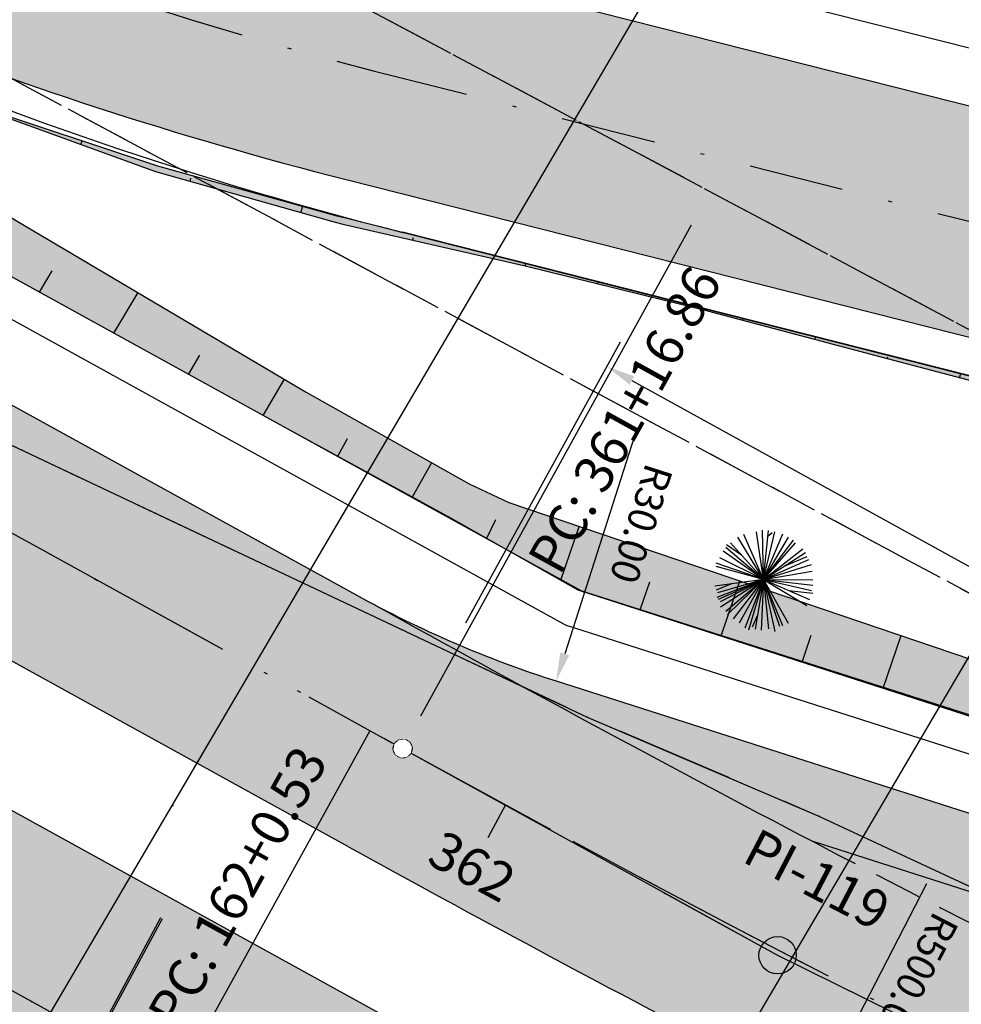
# Model space of a CAD drawing. Extents: x 675145 to 679346, y 7174598 to 7178367.
# Drawn here: x 678813 to 678838, y 7175474 to 7175500 of the extents above; entities that cross this region are included whole.
import ezdxf
from ezdxf.enums import TextEntityAlignment as Align

# ---------------------------------------------------------------- set-up
doc = ezdxf.new("R2010")
doc.units = 0
doc.header["$LTSCALE"] = 0.2
doc.header["$MEASUREMENT"] = 0
doc.set_wipeout_variables(frame=1)
for name, pattern in [('418-001-S00_$0$HIDDEN', [9.525, 6.35, -3.175]), ('418-024-G00_$0$DASHDOT', [25.4, 12.7, -6.35, 0, -6.35]), ('418-024-G00_$0$HIDDEN', [9.525, 6.35, -3.175]), ('418-025-HA00_$0$DASHDOT', [25.4, 12.7, -6.35, 0, -6.35]), ('418-032-K00_$0$BORDERX2', [88.9, 25.4, -12.7, 25.4, -12.7, 0, -12.7]), ('418-082-S00_$0$HIDDEN', [9.525, 6.35, -3.175])]:
    doc.linetypes.add(name, pattern=pattern)
for name, color, linetype in [('418-001-S00_$0$CADASTRO', 251, 'Continuous'), ('418-001-S00_$0$EIXO', 251, 'Continuous'), ('418-001-S00_$0$S-BORD', 251, '418-001-S00_$0$HIDDEN'), ('418-001-S00_$0$S-COQ35', 251, 'Continuous'), ('418-001-S00_$0$S-MFIO', 251, 'Continuous'), ('418-001-S00_$0$S-PLACA', 251, 'Continuous'), ('418-001-S00_$0$S-PONTOCOTA', 251, 'Continuous'), ('418-024-G00_$0$G-BORDO CALÇADA', 1, 'Continuous'), ('418-024-G00_$0$G-BORDO DE TERRAPLENAGEM', 9, 'Continuous'), ('418-024-G00_$0$G-CICLOVIA', 2, 'Continuous'), ('418-024-G00_$0$G-COTAS', 24, 'Continuous'), ('418-024-G00_$0$G-FAIXA', 255, '418-024-G00_$0$HIDDEN'), ('418-024-G00_$0$G-MEIOFIO-NOVO', 180, 'Continuous'), ('418-024-G00_$0$G_EIXO', 11, '418-024-G00_$0$DASHDOT'), ('418-025-HA00_$0$HA-PAVIMENTO', 253, '418-025-HA00_$0$DASHDOT'), ('418-032-K00_$0$G-ALIN_LOCACAO', 11, '418-032-K00_$0$BORDERX2'), ('418-032-K00_$0$G-ALIN_NEST', 137, 'Continuous'), ('418-032-K00_$0$G-ALIN_PCPT', 137, 'Continuous'), ('418-032-K00_$0$G-ALIN_PIH', 1, 'Continuous'), ('418-032-K00_$0$G-PIH', 1, 'Continuous'), ('418-032-K00_$0$TRAB', 7, 'Continuous'), ('418-059-S00_$0$PG-DIV-FOLHA', 1, 'Continuous'), ('418-059-S00_$0$S_', 105, 'Continuous'), ('418-076-O00_$0$G-ESTR_OFFSET_ATERRO', 82, 'Continuous'), ('418-076-O00_$0$G-ESTR_OFFSET_CORTE', 24, 'Continuous'), ('418-076-O00_$0$S-TALUDE', 106, 'Continuous'), ('418-082-S00_$0$CADASTRO', 7, 'Continuous'), ('418-082-S00_$0$G-MEIOFIO-RETIRAR', 95, '418-082-S00_$0$HIDDEN'), ('418-082-S00_$0$S-BORD', 230, '418-082-S00_$0$HIDDEN'), ('418-082-S00_$0$S-COQ35', 106, 'Continuous'), ('418-082-S00_$0$S-PLACA', 32, 'Continuous')]:
    doc.layers.add(name, color=color, linetype=linetype)
doc.layers.add('418-096-HA00_$0$GRAMA', color=7, linetype='Continuous', true_color=0xd8e58c)
doc.styles.add('418-024-G00_$0$Standard', font='arial.ttf')
doc.styles.add('418-032-K00_$0$CL80', font='arial.ttf', dxfattribs={"height": 1.02})
doc.styles.add('418-032-K00_$0$Standard', font='arial.ttf')
doc.dimstyles.new('418-024-G00_$0$1-500', dxfattribs={"dimtxt": 0.76, "dimasz": 0.76, "dimexe": 0.76, "dimexo": 0.76, "dimgap": 0.5, "dimtad": 1, "dimzin": 0, "dimdsep": 46, "dimtxsty": '418-024-G00_$0$Standard', "dimcen": 0.09, "dimclrd": 24, "dimclre": 24, "dimclrt": 2, "dimadec": 0, "dimazin": 0, "dimtfac": 1, "dimtofl": 0, "dimtmove": 0, "dimatfit": 3, "dimfxl": 0, "dimtolj": 1, "dimtzin": 0, "dimlwd": -1, "dimlwe": -1, "dimarcsym": 0})

# ---------------------------------------------------------------- blocks, each defined once
blk = doc.blocks.new('418-001-S00_$0$PORTICO')
at = {"layer": '418-001-S00_$0$S-PLACA'}
for p, q in [((0.02, -0.253), (-2.844, 2.563)), ((0.055, -0.218), (-2.809, 2.599))]:
    blk.add_line(p, q, dxfattribs=at)
blk.add_circle((0, 0), 0.135, dxfattribs=at)
blk = doc.blocks.new('418-001-S00_$0$COQ25')
at = {"layer": '418-001-S00_$0$S-COQ35'}
for p, q in [((0, 0), (-26, 1322)), ((0, 0), (-679, 1133)), ((0, 0), (-520, 1208)), ((0, 0), (-188, 1278)), ((-188, 1278), (-188, 1278)), ((0, 0), (135, 1311)), ((0, 0), (309, 1274)), ((0, 0), (517, 1221)), ((0, 0), (675, 1132)), ((120, 1164), (236, 1262)), ((0, 0), (-1006, 860)), ((-582, 648), (-985, 924)), ((0, 0), (-883, 983)), ((0, 0), (805, 1053)), ((0, 0), (863, 982)), ((0, 0), (1056, 824)), ((0, 0), (-1161, 580)), ((0, 0), (-1077, 761)), ((0, 0), (1128, 727)), ((0, 0), (1220, 532)), ((560, 361), (1167, 615)), ((0, 0), (-1261, 435)), ((0, 0), (-1260, 349)), ((0, 0), (1283, 398)), ((0, 0), (-1298, -179)), ((0, 0), (-1247, -482)), ((0, 0), (-1229, -353)), ((0, 0), (-1206, -538)), ((0, 0), (-1153, -599)), ((0, 0), (-1150, -740)), ((0, 0), (-1005, -856)), ((0, 0), (-957, -931)), ((0, 0), (-806, -1054)), ((0, 0), (-650, -1166)), ((0, 0), (-496, -1300)), ((0, 0), (-394, -1350)), ((0, 0), (-223, -1323)), ((0, 0), (-55, -1351)), ((0, 0), (1301, 222)), ((0, 0), (1230, -538)), ((0, 0), (1319, -149)), ((0, 0), (1285, -296)), ((0, 0), (1319, -8)), ((0, 0), (666, -1164)), ((0, 0), (511, -1225)), ((0, 0), (429, -1243)), ((0, 0), (137, -1316)), ((0, 0), (303, -1389)), ((0, 0), (1159, -692)), ((-851, -117), (-1263, -283)), ((677, -296), (1319, -367)), ((-164, -972), (-300, -1273))]:
    blk.add_line(p, q, dxfattribs=at)
blk = doc.blocks.new('418-001-S00_$0$PONTO')
blk.add_point((0, 0))
blk = doc.blocks.new('418-001-S00_')
at = {"layer": '418-001-S00_$0$S-BORD'}
for points in [[(678453.037, 7175698.834), (678491.147, 7175675.704), (678520.848, 7175659.593), (678552.637, 7175641.392), (678582.876, 7175624.2), (678633.85, 7175596.768), (678670.236, 7175576.642), (678681.639, 7175570.734), (678703.804, 7175558.151), (678733.659, 7175541.9), (678754.036, 7175531.038), (678764.853, 7175525.066), (678773.751, 7175513.319), (678809.811, 7175500.018), (678845.453, 7175480.865), (678870.742, 7175467.977), (678872.135, 7175466.207), (678882.178, 7175464.608), (678886.922, 7175463.606), (678900.635, 7175461.235), (678904.112, 7175457.036)], [(678935.417, 7175501.508), (678928.334, 7175486.711), (678919.371, 7175479.835), (678912.181, 7175481.909), (678900.054, 7175479.171), (678886.696, 7175474.634), (678874.369, 7175474.309), (678847.743, 7175486.719), (678812.289, 7175505.611), (678777.369, 7175524.896), (678742.313, 7175544.4), (678707.022, 7175563.439), (678672.707, 7175583.118), (678637.044, 7175602.43), (678628.116, 7175609.766), (678622.359, 7175616.304), (678617.076, 7175624.662), (678611.863, 7175643.83), (678612.928, 7175658.261), (678616.134, 7175667.305)]]:
    blk.add_lwpolyline(points, dxfattribs=at)
at = {"layer": '418-001-S00_$0$S-MFIO'}
for points in [[(678760.802, 7175516.534), (678772.425, 7175510.086), (678783.787, 7175503.856), (678792.614, 7175499.089), (678807.789, 7175490.952), (678828.353, 7175481.247), (678834.546, 7175478.599), (678853.842, 7175469.605), (678859.011, 7175467.208), (678878.74, 7175458.042), (678892.414, 7175450.522), (678899.724, 7175450.023), (678903.879, 7175453.412), (678904.112, 7175457.036)], [(678916.97, 7175416.445), (678813.485, 7175473.641), (678778.061, 7175493.216), (678764.498, 7175500.625), (678750.292, 7175508.231), (678730.039, 7175519.548), (678714.501, 7175527.977), (678703.621, 7175534.081), (678694.158, 7175539.241), (678679.341, 7175547.453), (678665.744, 7175554.877), (678658.367, 7175558.96), (678652.909, 7175561.984), (678640.262, 7175568.867), (678627.49, 7175575.836), (678590.93, 7175595.974), (678571.138, 7175606.872), (678551.969, 7175617.311)]]:
    blk.add_lwpolyline(points, dxfattribs=at)
at = {"layer": '418-001-S00_$0$CADASTRO', "xscale": 0.001, "yscale": 0.001, "zscale": 0.001}
blk.add_blockref('418-001-S00_$0$COQ25', (678833.062, 7175484.925), dxfattribs=at)
at = {"layer": '418-001-S00_$0$CADASTRO', "rotation": 286.2749471573991}
blk.add_blockref('418-001-S00_$0$PORTICO', (678815.283, 7175472.436), dxfattribs=at)
at = {"layer": '418-001-S00_$0$EIXO'}
blk.add_blockref('418-001-S00_$0$PONTO', (678817.273, 7175478.877), dxfattribs=at)
at = {"layer": '418-001-S00_$0$S-PONTOCOTA'}
for p in [(678833.062, 7175484.925), (678828.353, 7175481.247), (678834.546, 7175478.599), (678813.485, 7175473.641)]:
    blk.add_blockref('418-001-S00_$0$PONTO', p, dxfattribs=at)
blk = doc.blocks.new('418-059-S00_')
at = {"layer": '418-059-S00_$0$PG-DIV-FOLHA'}
blk.add_line((678834.407, 7175508.123), (678793.911, 7175439.13), dxfattribs=at)
at = {"layer": '418-059-S00_$0$S_'}
blk.add_lwpolyline([(678525.504, 7175572.772), (678797.591, 7175413.069), (678862.005, 7175522.811), (678589.918, 7175682.515)], close=True, dxfattribs=at)
blk = doc.blocks.new('418-096-HA00_')
at = {"layer": '418-096-HA00_$0$GRAMA'}
h = blk.add_hatch(color=256, dxfattribs=at)
h.dxf.hatch_style = 2
h.paths.add_polyline_path([(678693.629, 7175559.532), (678698.044, 7175557.183), (678702.367, 7175554.669), (678706.776, 7175552.31), (678711.324, 7175550.202), (678715.648, 7175547.69), (678720.066, 7175545.346), (678724.495, 7175543.023), (678728.91, 7175540.675), (678733.525, 7175538.69), (678737.769, 7175536.033), (678742.174, 7175533.666), (678751.051, 7175529.055), (678755.251, 7175526.318), (678759.543, 7175523.746), (678764.317, 7175522.048), (678768.59, 7175519.443), (678772.946, 7175516.988), (678777.449, 7175514.799), (678781.701, 7175512.157), (678786.077, 7175509.738), (678794.838, 7175504.916), (678799.229, 7175502.525), (678803.532, 7175499.973), (678807.901, 7175497.542), (678812.227, 7175495.032), (678820.837, 7175489.937), (678825.196, 7175487.487), (678826.255, 7175486.985), (678843.563, 7175481.108), (678844.023, 7175480.986), (678848.67, 7175479.649), (678853.544, 7175477.903), (678858.17, 7175475.979), (678862.687, 7175473.835), (678867.167, 7175471.613), (678871.645, 7175469.389), (678876.082, 7175467.083), (678880.521, 7175464.778), (678881.759, 7175464.167), (678882.089, 7175464.015), (678884.029, 7175463.247), (678884.279, 7175463.204), (678884.395, 7175463.187), (678884.424, 7175463.189), (678885.834, 7175465.881), (678889.502, 7175464.741), (678890.998, 7175466.22), (678892.047, 7175468.363), (678892.115, 7175468.601), (678892.198, 7175468.942), (678892.338, 7175469.984), (678892.345, 7175470.708), (678892.339, 7175471.433), (678891.627, 7175473.504), (678891.531, 7175473.648), (678891.261, 7175474.016), (678890.821, 7175474.426), (678890.219, 7175473.429), (678884.569, 7175474.684), (678884.408, 7175478.453), (678880.01, 7175479.826), (678875.713, 7175480.97), (678870.329, 7175482.333), (678865.474, 7175483.53), (678850.909, 7175487.117), (678846.066, 7175488.36), (678841.212, 7175489.559), (678836.377, 7175490.834), (678831.543, 7175492.121), (678826.691, 7175493.32), (678821.815, 7175494.434), (678821.611, 7175494.481), (678816.808, 7175495.835), (678811.913, 7175497.609), (678807.035, 7175499.42), (678802.251, 7175501.476), (678797.604, 7175503.828), (678795.663, 7175504.899), (678795.108, 7175505.214), (678793.166, 7175506.319), (678788.821, 7175508.793), (678784.477, 7175511.269), (678780.135, 7175513.748), (678775.853, 7175516.334), (678771.429, 7175518.669), (678767.157, 7175521.272), (678766.087, 7175521.924), (678762.792, 7175523.711), (678758.264, 7175525.862), (678754.063, 7175528.589), (678749.757, 7175531.132), (678745.393, 7175533.572), (678741.066, 7175536.079), (678736.72, 7175538.551), (678732.411, 7175541.089), (678732.009, 7175541.299), (678728.038, 7175543.513), (678723.675, 7175545.955), (678715.787, 7175550.411), (678714.971, 7175550.872), (678710.625, 7175553.302), (678706.293, 7175555.757), (678705.121, 7175556.384), (678701.902, 7175558.138), (678697.512, 7175560.532), (678688.757, 7175565.362), (678684.381, 7175567.782), (678680.056, 7175570.293), (678675.705, 7175572.756), (678671.593, 7175574.974), (678666.913, 7175577.522), (678662.535, 7175579.938), (678662.535, 7175579.938), (678666.913, 7175577.522), (678671.593, 7175574.974), (678675.705, 7175572.756), (678680.056, 7175570.293), (678684.381, 7175567.782), (678688.757, 7175565.362), (678697.512, 7175560.532), (678701.902, 7175558.138), (678705.121, 7175556.384), (678706.293, 7175555.757), (678710.625, 7175553.302), (678714.971, 7175550.872), (678715.787, 7175550.411), (678723.675, 7175545.955), (678728.038, 7175543.513), (678732.009, 7175541.299), (678732.518, 7175541.033), (678736.76, 7175538.621), (678741.106, 7175536.15), (678745.453, 7175533.678), (678749.799, 7175531.207), (678754.146, 7175528.735), (678758.492, 7175526.264), (678762.839, 7175523.792), (678766.096, 7175521.94), (678767.185, 7175521.321), (678771.532, 7175518.849), (678775.878, 7175516.378), (678780.225, 7175513.907), (678784.571, 7175511.435), (678788.918, 7175508.964), (678793.264, 7175506.492), (678795.207, 7175505.388), (678795.762, 7175505.072), (678797.696, 7175503.999), (678802.33, 7175501.641), (678807.076, 7175499.517), (678811.922, 7175497.633), (678816.856, 7175495.994), (678821.655, 7175494.657), (678821.858, 7175494.605), (678826.705, 7175493.379), (678831.553, 7175492.152), (678831.572, 7175492.147), (678841.247, 7175489.699), (678846.094, 7175488.472), (678875.733, 7175480.972), (678880.025, 7175479.886), (678884.875, 7175478.659), (678885.035, 7175475.215), (678889.794, 7175474.01), (678890.6, 7175475.348), (678891.694, 7175474.398), (678892.111, 7175473.88), (678893.018, 7175471.529), (678893.072, 7175470.701), (678893.065, 7175469.977), (678892.97, 7175468.822), (678892.9, 7175468.439), (678892.84, 7175468.171), (678891.784, 7175465.713), (678889.784, 7175463.606), (678886.333, 7175464.679), (678884.96, 7175462.057), (678883.992, 7175462.119), (678882.811, 7175462.378), (678882.382, 7175462.52), (678881.957, 7175462.686), (678881.53, 7175462.88), (678879.965, 7175463.651), (678862.025, 7175472.491), (678857.501, 7175474.623), (678852.868, 7175476.532), (678848.123, 7175478.214), (678847.889, 7175478.29), (678843.387, 7175479.727), (678842.937, 7175479.87), (678828.101, 7175484.65), (678824.695, 7175486.578), (678820.304, 7175488.971), (678683.179, 7175564.575), (678680.088, 7175566.245), (678675.51, 7175568.599), (678673.802, 7175569.441), (678670.3, 7175571.148), (678643.811, 7175584.184), (678639.7, 7175586.277), (678635.282, 7175588.553), (678633.404, 7175589.529), (678630.875, 7175590.851), (678626.48, 7175593.171), (678622.097, 7175595.513), (678618.009, 7175597.723), (678617.725, 7175597.877), (678613.365, 7175600.263), (678610.424, 7175601.888), (678581.444, 7175617.969), (678578.427, 7175619.649), (678574.101, 7175622.086), (678569.789, 7175624.548), (678565.491, 7175627.035), (678561.208, 7175629.547), (678556.939, 7175632.083), (678552.685, 7175634.644), (678550.811, 7175635.782), (678527.869, 7175649.806), (678527.1, 7175650.275), (678524.735, 7175651.719), (678526.001, 7175653.794), (678528.355, 7175652.332), (678529.122, 7175651.859), (678551.54, 7175636.978), (678553.389, 7175635.805), (678557.508, 7175633.034), (678561.801, 7175630.551), (678566.006, 7175627.919), (678570.198, 7175625.26), (678574.427, 7175622.66), (678578.699, 7175620.134), (678581.68, 7175618.394), (678582.997, 7175617.629), (678587.34, 7175615.151), (678591.68, 7175612.667), (678604.663, 7175605.149), (678609.023, 7175602.702), (678610.457, 7175601.946), (678613.451, 7175600.42), (678617.873, 7175598.15), (678618.154, 7175597.99), (678622.197, 7175595.701), (678626.548, 7175593.299), (678631.038, 7175591.162), (678633.614, 7175589.933), (678635.478, 7175588.932), (678639.81, 7175586.492), (678643.819, 7175584.206), (678670.382, 7175571.317), (678674.008, 7175569.864), (678675.781, 7175569.142), (678680.493, 7175567.011), (678683.468, 7175565.1), (678684.856, 7175564.331), (678689.245, 7175561.935)])
blk = doc.blocks.new('418-076-O00_')
at = {"layer": '418-076-O00_$0$G-ESTR_OFFSET_ATERRO'}
for points in [[(678803.532, 7175499.973), (678807.901, 7175497.542), (678812.227, 7175495.032), (678820.837, 7175489.937), (678825.196, 7175487.487), (678826.255, 7175486.985), (678843.563, 7175481.108)], [(678683.179, 7175564.575), (678820.304, 7175488.971), (678824.695, 7175486.578), (678828.101, 7175484.65), (678842.937, 7175479.87)], [(678811.913, 7175497.609), (678816.808, 7175495.835), (678821.611, 7175494.481), (678821.815, 7175494.434), (678826.691, 7175493.32)], [(678811.922, 7175497.633), (678816.856, 7175495.994), (678821.655, 7175494.657), (678821.858, 7175494.605), (678826.705, 7175493.379)]]:
    blk.add_lwpolyline(points, dxfattribs=at)
at = {"layer": '418-076-O00_$0$G-ESTR_OFFSET_CORTE', "color": 24, "linetype": 'Continuous', "lineweight": -3}
blk.add_line((678831.572, 7175492.147), (678846.094, 7175488.472), dxfattribs=at)
at = {"layer": '418-076-O00_$0$G-ESTR_OFFSET_CORTE'}
for points in [[(678826.691, 7175493.32), (678831.545, 7175492.121), (678831.564, 7175492.115), (678836.377, 7175490.834), (678841.212, 7175489.559), (678846.066, 7175488.36)], [(678826.705, 7175493.379), (678831.553, 7175492.152), (678831.572, 7175492.147), (678841.247, 7175489.699)]]:
    blk.add_lwpolyline(points, dxfattribs=at)
at = {"layer": '418-076-O00_$0$S-TALUDE'}
for p, q in [((678814.81, 7175496.559), (678814.845, 7175496.662)), ((678817.729, 7175495.575), (678817.751, 7175495.657)), ((678820.694, 7175494.739), (678820.742, 7175494.911)), ((678823.687, 7175494.007), (678823.703, 7175494.071)), ((678826.691, 7175493.32), (678826.705, 7175493.379)), ((678813.702, 7175492.611), (678814.041, 7175493.184)), ((678815.695, 7175491.512), (678816.338, 7175492.599)), ((678817.687, 7175490.413), (678817.991, 7175490.927)), ((678819.68, 7175489.315), (678820.253, 7175490.283)), ((678821.677, 7175488.223), (678821.942, 7175488.695)), ((678823.675, 7175487.134), (678824.191, 7175488.052)), ((678825.664, 7175486.029), (678825.903, 7175486.534)), ((678827.645, 7175484.909), (678828.133, 7175486.347)), ((678829.768, 7175484.113), (678830.024, 7175484.866)), ((678831.934, 7175483.415), (678832.434, 7175484.887)), ((678834.1, 7175482.717), (678834.344, 7175483.436)), ((678836.266, 7175482.02), (678836.743, 7175483.424))]:
    blk.add_line(p, q, dxfattribs=at)
at = {"layer": '418-076-O00_$0$S-TALUDE', "color": 24}
for p, q in [((678826.691, 7175493.32), (678826.705, 7175493.379)), ((678828.632, 7175492.841), (678828.638, 7175492.864)), ((678830.574, 7175492.361), (678830.583, 7175492.397)), ((678832.511, 7175491.863), (678832.517, 7175491.885)), ((678834.444, 7175491.348), (678834.461, 7175491.416)), ((678836.377, 7175490.834), (678836.388, 7175490.88)), ((678838.311, 7175490.324), (678838.339, 7175490.435))]:
    blk.add_line(p, q, dxfattribs=at)
blk = doc.blocks.new('418-082-S00_$0$PORTICO')
at = {"layer": '418-082-S00_$0$S-PLACA'}
for p, q in [((0.02, -0.253), (-2.844, 2.563)), ((0.055, -0.218), (-2.809, 2.599))]:
    blk.add_line(p, q, dxfattribs=at)
blk.add_circle((0, 0), 0.135, dxfattribs=at)
blk = doc.blocks.new('418-082-S00_$0$COQ25')
at = {"layer": '418-082-S00_$0$S-COQ35'}
for p, q in [((0, 0), (-26, 1322)), ((0, 0), (-679, 1133)), ((0, 0), (-520, 1208)), ((0, 0), (-188, 1278)), ((-188, 1278), (-188, 1278)), ((0, 0), (135, 1311)), ((0, 0), (309, 1274)), ((0, 0), (517, 1221)), ((0, 0), (675, 1132)), ((120, 1164), (236, 1262)), ((0, 0), (-1006, 860)), ((-582, 648), (-985, 924)), ((0, 0), (-883, 983)), ((0, 0), (805, 1053)), ((0, 0), (863, 982)), ((0, 0), (1056, 824)), ((0, 0), (-1161, 580)), ((0, 0), (-1077, 761)), ((0, 0), (1128, 727)), ((0, 0), (1220, 532)), ((560, 361), (1167, 615)), ((0, 0), (-1261, 435)), ((0, 0), (-1260, 349)), ((0, 0), (1283, 398)), ((0, 0), (-1298, -179)), ((0, 0), (-1247, -482)), ((0, 0), (-1229, -353)), ((0, 0), (-1206, -538)), ((0, 0), (-1153, -599)), ((0, 0), (-1150, -740)), ((0, 0), (-1005, -856)), ((0, 0), (-957, -931)), ((0, 0), (-806, -1054)), ((0, 0), (-650, -1166)), ((0, 0), (-496, -1300)), ((0, 0), (-394, -1350)), ((0, 0), (-223, -1323)), ((0, 0), (-55, -1351)), ((0, 0), (1301, 222)), ((0, 0), (1230, -538)), ((0, 0), (1319, -149)), ((0, 0), (1285, -296)), ((0, 0), (1319, -8)), ((0, 0), (666, -1164)), ((0, 0), (511, -1225)), ((0, 0), (429, -1243)), ((0, 0), (137, -1316)), ((0, 0), (303, -1389)), ((0, 0), (1159, -692)), ((-851, -117), (-1263, -283)), ((677, -296), (1319, -367)), ((-164, -972), (-300, -1273))]:
    blk.add_line(p, q, dxfattribs=at)
blk = doc.blocks.new('418-082-S00_')
at = {"layer": '418-082-S00_$0$G-MEIOFIO-RETIRAR', "ltscale": 2.5, "flags": 128}
for points in [[(678523.671, 7175646.626), (678533.868, 7175641.076), (678566.213, 7175623.346), (678597.419, 7175606.323), (678616.421, 7175595.921), (678627.094, 7175589.871), (678632.444, 7175587.031), (678660.882, 7175571.343), (678676.99, 7175562.526), (678682.747, 7175559.33), (678691.393, 7175554.607), (678711.315, 7175543.722), (678723.895, 7175536.725), (678729.368, 7175533.688), (678747.388, 7175523.774), (678760.802, 7175516.534), (678772.425, 7175510.086), (678783.787, 7175503.856), (678792.614, 7175499.089), (678807.789, 7175490.952), (678828.353, 7175481.247), (678834.546, 7175478.599), (678853.842, 7175469.605), (678859.011, 7175467.208), (678878.74, 7175458.042), (678892.414, 7175450.522), (678899.724, 7175450.023), (678903.879, 7175453.412), (678904.112, 7175457.036)], [(678916.97, 7175416.445), (678813.485, 7175473.641), (678778.061, 7175493.216), (678764.498, 7175500.625), (678750.292, 7175508.231), (678730.039, 7175519.548), (678714.501, 7175527.977), (678703.621, 7175534.081), (678694.158, 7175539.241), (678679.341, 7175547.453), (678665.744, 7175554.877), (678658.367, 7175558.96), (678652.909, 7175561.984), (678640.262, 7175568.867), (678627.49, 7175575.836), (678590.93, 7175595.974), (678571.138, 7175606.872), (678551.969, 7175617.311)]]:
    blk.add_lwpolyline(points, dxfattribs=at)
at = {"layer": '418-082-S00_$0$S-BORD', "ltscale": 2, "flags": 128}
for points in [[(678916.97, 7175416.445), (678911.624, 7175405.633), (678907.568, 7175413.731), (678894.566, 7175419.801), (678888.586, 7175424.194), (678876.052, 7175431.367), (678868.159, 7175436.815), (678856.995, 7175443.165), (678839.186, 7175453.368), (678815.273, 7175466.841), (678794.978, 7175476.58), (678771.926, 7175482.345), (678748.368, 7175487.1), (678724.684, 7175489.998), (678701.054, 7175491.231), (678678.268, 7175491.691), (678654.769, 7175491.861), (678630.69, 7175492.94), (678606.901, 7175493.796), (678583.356, 7175489.266), (678558.606, 7175486.429), (678536.998, 7175493.604), (678518.695, 7175509.385), (678507.809, 7175531.332), (678496.774, 7175552.963), (678486.451, 7175574.482), (678475.021, 7175594.744), (678462.979, 7175614.891), (678451.747, 7175632.456), (678431.737, 7175664.585), (678422.055, 7175680.248), (678415.438, 7175693.373), (678415.198, 7175706.495), (678421.61, 7175713.152), (678431.111, 7175712.804), (678453.037, 7175698.834), (678491.147, 7175675.704), (678520.848, 7175659.593), (678552.637, 7175641.392), (678582.876, 7175624.2), (678633.85, 7175596.768), (678670.236, 7175576.642), (678681.639, 7175570.734), (678703.804, 7175558.151), (678733.659, 7175541.9), (678754.036, 7175531.038), (678764.853, 7175525.066), (678773.751, 7175513.319), (678809.811, 7175500.018), (678845.453, 7175480.865), (678870.742, 7175467.977), (678872.135, 7175466.207), (678882.178, 7175464.608), (678886.922, 7175463.606), (678900.635, 7175461.235), (678904.112, 7175457.036)], [(678935.417, 7175501.508), (678928.334, 7175486.711), (678919.371, 7175479.835), (678912.181, 7175481.909), (678900.054, 7175479.171), (678886.696, 7175474.634), (678874.369, 7175474.309), (678847.743, 7175486.719), (678812.289, 7175505.611), (678777.369, 7175524.896), (678742.313, 7175544.4), (678707.022, 7175563.439), (678672.707, 7175583.118), (678637.044, 7175602.43), (678628.116, 7175609.766), (678622.359, 7175616.304), (678617.076, 7175624.662), (678611.863, 7175643.83), (678612.928, 7175658.261), (678616.134, 7175667.305)]]:
    blk.add_lwpolyline(points, dxfattribs=at)
at = {"layer": '418-082-S00_$0$CADASTRO', "xscale": 0.001, "yscale": 0.001, "zscale": 0.001}
blk.add_blockref('418-082-S00_$0$COQ25', (678833.062, 7175484.925), dxfattribs=at)
at = {"layer": '418-082-S00_$0$CADASTRO', "rotation": 286.2749471573991}
blk.add_blockref('418-082-S00_$0$PORTICO', (678815.283, 7175472.436), dxfattribs=at)
blk = doc.blocks.new('*D515')
at = {"layer": '418-024-G00_$0$G-COTAS', "color": 24}
for p, q in [((678825.101, 7175483.768), (678829.245, 7175491.284)), ((678829.544, 7175490.252), (678860.672, 7175473.089)), ((678860.542, 7175471.281), (678861.704, 7175473.388))]:
    blk.add_line(p, q, dxfattribs=at)
for points in [[(678829.605, 7175490.363), (678829.482, 7175490.141), (678828.878, 7175490.619)], [(678860.733, 7175473.2), (678860.611, 7175472.979), (678861.337, 7175472.723)]]:
    blk.add_solid(points, dxfattribs=at)
at = {"layer": 'Defpoints', "color": 0}
for p in [(678824.734, 7175483.103), (678861.337, 7175472.723), (678860.175, 7175470.615)]:
    blk.add_point(p, dxfattribs=at)
at = {"layer": '418-024-G00_$0$G-COTAS', "color": 2, "insert": (678845.537, 7175482.449), "char_height": 0.76, "attachment_point": 5, "rotation": 331.1299, "style": '418-024-G00_$0$Standard'}
blk.add_mtext('\\A1;37.07', dxfattribs=at)
blk = doc.blocks.new('*D481')
at = {"layer": '418-024-G00_$0$G-COTAS', "color": 24}
blk.add_line((678837.424, 7175476.79), (678834.842, 7175471.775), dxfattribs=at)
blk.add_solid([(678834.955, 7175471.717), (678834.73, 7175471.833), (678834.494, 7175471.1)], dxfattribs=at)
at = {"layer": 'Defpoints', "color": 0}
for p in [(679063.379, 7175915.635), (678834.494, 7175471.1)]:
    blk.add_point(p, dxfattribs=at)
at = {"layer": '418-024-G00_$0$G-COTAS', "color": 2, "insert": (678837.097, 7175474.214), "char_height": 0.76, "attachment_point": 5, "rotation": 242.7567, "style": '418-024-G00_$0$Standard'}
blk.add_mtext('\\A1;R500.00', dxfattribs=at)
blk = doc.blocks.new('*D483')
at = {"layer": '418-024-G00_$0$G-COTAS', "color": 24}
blk.add_line((678829.603, 7175488.729), (678827.751, 7175482.936), dxfattribs=at)
blk.add_solid([(678827.871, 7175482.897), (678827.63, 7175482.974), (678827.519, 7175482.212)], dxfattribs=at)
at = {"layer": 'Defpoints', "color": 0}
for p in [(678836.658, 7175510.786), (678827.519, 7175482.212)]:
    blk.add_point(p, dxfattribs=at)
at = {"layer": '418-024-G00_$0$G-COTAS', "color": 2, "insert": (678829.796, 7175486.415), "char_height": 0.76, "attachment_point": 5, "rotation": 252.2635, "style": '418-024-G00_$0$Standard'}
blk.add_mtext('\\A1;R30.00', dxfattribs=at)
blk = doc.blocks.new('418-025-HA00_')
at = {"layer": '418-025-HA00_$0$HA-PAVIMENTO'}
h = blk.add_hatch(color=256, dxfattribs=at)
edge = h.paths.add_edge_path()
edge.add_line((678975.915, 7175386.258), (678913.681, 7175420.428))
edge.add_line((678913.681, 7175420.428), (678897.831, 7175429.13))
edge.add_arc((678798.688, 7175248.557), 206, 61.2312, 68.56404)
edge.add_line((678873.973, 7175440.307), (678837.531, 7175454.615))
edge.add_arc((678912.816, 7175646.365), 206, 241.12995, 248.56404, ccw=False)
edge.add_line((678813.354, 7175465.967), (678671.279, 7175544.3))
edge.add_arc((678716.664, 7175626.618), 94, 236.12756, 241.12995, ccw=False)
edge.add_line((678664.274, 7175548.571), (678649.913, 7175558.187))
edge.add_arc((678481.335, 7175306.412), 303, 56.19546, 60.97552)
edge.add_line((678628.346, 7175571.359), (678572.391, 7175602.406))
edge.add_arc((678999.132, 7176371.493), 879.547, 238.258234, 240.975521, ccw=False)
edge.add_line((678536.41, 7175623.502), (678515.609, 7175636.541))
edge.add_arc((678515.875, 7175636.965), 0.5, 57.9181, 237.9181, ccw=False)
edge.add_line((678516.14, 7175637.389), (678536.921, 7175624.362))
edge.add_arc((678910.394, 7176220.142), 703.161, 237.917894, 241.314561)
edge.add_line((678572.876, 7175603.281), (678645.189, 7175563.157))
edge.add_line((678645.189, 7175563.157), (678674.526, 7175546.507))
edge.add_line((678674.526, 7175546.507), (678716.762, 7175523.22))
edge.add_arc((678475.349, 7175085.362), 500, 57.55398, 61.12995, ccw=False)
edge.add_line((678743.602, 7175507.31), (678751.084, 7175502.554))
edge.add_arc((679019.336, 7175924.502), 500, 237.55398, 241.12995)
edge.add_line((678777.924, 7175486.644), (678813.779, 7175466.875))
edge.add_arc((678913.724, 7175648.149), 207, 241.12995, 248.56412)
edge.add_line((678838.073, 7175455.467), (678874.394, 7175441.207))
edge.add_arc((678798.744, 7175248.526), 207, 61.2312, 68.56412, ccw=False)
edge.add_line((678898.368, 7175429.976), (678914.162, 7175421.304))
edge.add_line((678914.162, 7175421.304), (678976.399, 7175387.133))
edge.add_line((678976.399, 7175387.133), (678979.768, 7175393.268))
edge.add_line((678979.768, 7175393.268), (678917.531, 7175427.44))
edge.add_line((678917.531, 7175427.44), (678897.957, 7175438.187))
edge.add_arc((678793.52, 7175247.972), 217, 61.2312, 65.9574)
edge.add_line((678881.929, 7175446.145), (678838.723, 7175465.421))
edge.add_arc((678927.132, 7175663.594), 217, 241.12995, 245.9574, ccw=False)
edge.add_line((678822.359, 7175473.564), (678783.011, 7175495.258))
edge.add_arc((679029.251, 7175941.874), 510, 237.55398, 241.12995, ccw=False)
edge.add_line((678755.634, 7175511.486), (678748.679, 7175515.908))
edge.add_arc((678475.062, 7175085.52), 510, 57.55398, 61.12995)
edge.add_line((678721.302, 7175532.136), (678678.35, 7175555.817))
edge.add_arc((678581.785, 7175380.674), 200, 61.12995, 64.01248)
edge.add_line((678669.42, 7175560.452), (678654.973, 7175567.495))
edge.add_arc((679135.432, 7176553.127), 1096.5, 240.975521, 244.012483, ccw=False)
edge.add_line((678603.429, 7175594.334), (678576.272, 7175609.402))
edge.add_arc((678999.11, 7176371.452), 871.5, 238.256934, 240.975521, ccw=False)
edge.add_line((678540.604, 7175630.315), (678519.601, 7175643.137))
edge.add_arc((678519.861, 7175643.564), 0.5, 58.5956, 238.596, ccw=False)
edge.add_line((678520.122, 7175643.991), (678541.13, 7175631.165))
edge.add_arc((679145.405, 7176620.969), 1159.681, 238.595933, 240.636522)
edge.add_line((678576.758, 7175610.276), (678606.058, 7175594.018))
edge.add_arc((679092.697, 7176471.054), 1003, 240.975521, 244.012483)
edge.add_line((678653.207, 7175569.468), (678678.833, 7175556.693))
edge.add_line((678678.833, 7175556.693), (678821.967, 7175477.777))
edge.add_arc((679063.379, 7175915.635), 500, 241.12995, 243.76949)
edge.add_line((678842.387, 7175467.124), (678886.251, 7175445.511))
edge.add_arc((678789.899, 7175249.96), 218, 61.2312, 63.76949, ccw=False)
edge.add_line((678894.817, 7175441.052), (678980.272, 7175394.133))
edge.add_line((678980.272, 7175394.133), (678983.183, 7175399.386))
edge.add_line((678983.183, 7175399.386), (678912.682, 7175438.088))
edge.add_line((678912.682, 7175438.088), (678897.822, 7175446.247))
edge.add_line((678897.822, 7175446.247), (678889.02, 7175450.829))
edge.add_line((678889.02, 7175450.829), (678885.25, 7175452.686))
edge.add_line((678885.25, 7175452.686), (678853.194, 7175468.466))
edge.add_line((678853.194, 7175468.466), (678845.4, 7175472.322))
edge.add_line((678845.4, 7175472.322), (678834.39, 7175477.914))
edge.add_line((678834.39, 7175477.914), (678822.173, 7175484.514))
edge.add_line((678822.173, 7175484.514), (678681.73, 7175561.947))
edge.add_arc((678581.785, 7175380.674), 207, 61.12995, 64.01248)
edge.add_line((678672.488, 7175566.744), (678655.836, 7175574.861))
edge.add_arc((679092.697, 7176471.054), 997, 240.975521, 244.012483, ccw=False)
edge.add_line((678608.969, 7175599.265), (678579.669, 7175615.523))
edge.add_arc((678999.11, 7176371.452), 864.5, 238.256934, 240.975521, ccw=False)
edge.add_line((678544.287, 7175636.268), (678523.225, 7175649.126))
edge.add_line((678523.225, 7175649.126), (678503.852, 7175660.953))
edge.add_line((678503.852, 7175660.953), (678489.008, 7175670.842))
edge.add_line((678489.008, 7175670.842), (678487.444, 7175671.749))
edge.add_line((678487.444, 7175671.749), (678476.822, 7175653.633))
edge.add_line((678476.822, 7175653.633), (678478.366, 7175652.714))
edge.add_line((678478.366, 7175652.714), (678497.946, 7175640.116))
edge.add_line((678497.946, 7175640.116), (678510.71, 7175632.139))
edge.add_line((678510.71, 7175632.139), (678529.806, 7175620.543))
edge.add_arc((678999.11, 7176371.452), 885.5, 237.995445, 240.975521)
edge.add_line((678569.48, 7175597.16), (678625.645, 7175565.996))
edge.add_arc((678481.545, 7175306.295), 297, 56.12756, 60.97552, ccw=False)
edge.add_line((678647.077, 7175552.889), (678660.93, 7175543.59))
edge.add_arc((678716.664, 7175626.618), 100, 236.12756, 241.12995)
edge.add_line((678668.382, 7175539.046), (678722.058, 7175509.437))
edge.add_line((678722.058, 7175509.437), (678811.14, 7175460.336))
edge.add_arc((678907.877, 7175635.846), 200.404, 241.13744, 248.55655)
edge.add_line((678834.613, 7175449.315), (678871.78, 7175434.722))
edge.add_arc((678798.688, 7175248.557), 200, 61.2312, 68.56404, ccw=False)
edge.add_line((678894.943, 7175423.87), (678910.793, 7175415.168))
edge.add_line((678910.793, 7175415.168), (678936.869, 7175400.851))
edge.add_line((678936.869, 7175400.851), (678973.01, 7175381.008))
edge.add_line((678973.01, 7175381.008), (678975.915, 7175386.258))
h = blk.add_hatch(color=256, dxfattribs=at)
edge = h.paths.add_edge_path()
edge.add_line((678796.256, 7175505.941), (678799.225, 7175511.155))
edge.add_arc((678847.171, 7175595.477), 97, 240.377, 255.81235)
edge.add_line((678823.397, 7175501.436), (678913.688, 7175478.609))
edge.add_arc((678916.629, 7175490.243), 12, 255.8123, 334.0636)
edge.add_line((678927.421, 7175484.995), (678930.518, 7175491.364))
edge.add_line((678930.518, 7175491.364), (678935.944, 7175488.191))
edge.add_line((678935.944, 7175488.191), (678917.114, 7175455.989))
edge.add_arc((678927.473, 7175449.931), 12, 149.6829, 241.231)
edge.add_line((678921.697, 7175439.412), (678934.274, 7175432.507))
edge.add_line((678934.274, 7175432.507), (678963.251, 7175412.605))
edge.add_line((678963.251, 7175412.605), (678984.149, 7175401.13))
edge.add_line((678984.149, 7175401.13), (678983.183, 7175399.386))
edge.add_line((678983.183, 7175399.386), (678962.228, 7175410.88))
edge.add_line((678962.228, 7175410.88), (678912.68, 7175438.089))
edge.add_arc((678912.895, 7175438.541), 0.5, 244.4642, 397.9652)
edge.add_arc((678927.473, 7175449.931), 18, 169.6552, 218.0048, ccw=False)
edge.add_arc((678909.273, 7175453.253), 0.5, 349.6552, 453.4329)
edge.add_arc((678908.471, 7175466.635), 12.906, 217.8889, 273.4329, ccw=False)
edge.add_arc((678897.891, 7175458.402), 0.5, 37.8889, 136.9397)
edge.add_arc((678886.091, 7175469.429), 15.65, 266.5522, 316.9397, ccw=False)
edge.add_arc((678885.12, 7175453.308), 0.5, 86.5522, 248.7411)
edge.add_line((678884.939, 7175452.842), (678845.4, 7175472.322))
edge.add_line((678845.4, 7175472.322), (678834.39, 7175477.914))
edge.add_line((678834.39, 7175477.914), (678822.677, 7175484.243))
edge.add_arc((678836.658, 7175510.786), 30, 242.2235, 252.2635)
edge.add_line((678827.519, 7175482.212), (678846.441, 7175476.16))
edge.add_arc((678815.977, 7175380.913), 100, 63.76948, 72.26352, ccw=False)
edge.add_line((678860.175, 7175470.615), (678880.425, 7175460.638))
edge.add_arc((678885.066, 7175470.057), 10.5, 243.7695, 359.4299)
edge.add_line((678895.565, 7175469.952), (678895.572, 7175470.676))
edge.add_arc((678887.573, 7175470.756), 8, 359.4299, 435.7966)
edge.add_line((678889.536, 7175478.511), (678821.9, 7175495.626))
edge.add_arc((678847.168, 7175595.479), 103, 240.377, 255.79947, ccw=False)
edge = h.paths.add_edge_path(flags=16)
edge.add_arc((678908.471, 7175466.635), 6.906, 0, 360)
blk = doc.blocks.new('418-032-K00_$0$BOLINHA')
at = {"layer": '418-032-K00_$0$G-ALIN_PCPT'}
blk.add_circle((0, 0), 0.5, dxfattribs=at)
blk.add_wipeout([(-0.155, 0.476), (-0.405, 0.294), (-0.5, 0), (-0.405, -0.294), (-0.155, -0.476), (0.155, -0.476), (0.405, -0.294), (0.5, 0), (0.405, 0.294), (0.155, 0.476)]).dxf.layer = '418-032-K00_$0$G-ALIN_PCPT'
blk = doc.blocks.new('418-032-K00_')
at = {"layer": '418-032-K00_$0$G-ALIN_LOCACAO', "linetype": '418-032-K00_$0$BORDERX2', "flags": 128}
blk.add_lwpolyline([(677272.194, 7178221.243), (677411.297, 7177894.566), (677507.156, 7177668.278), (677535.891, 7177602.107), (677614.488, 7177417.491), (677630.832, 7177380.12), (677691.544, 7177235.876), (677884.983, 7176782.181), (677930.504, 7176671.379), (677970.595, 7176577.575), (678144.879, 7176169.948), (678210.806, 7176007.777), (678234.39, 7175952.508, 0.156092), (678473.569, 7175675.926), (678547.399, 7175630.853, 0.010384), (678578.533, 7175612.722), (678607.513, 7175596.642, 0.013252), (678654.521, 7175572.165), (678671.173, 7175564.047, -0.012578), (678680.282, 7175559.32), (678823.415, 7175480.404, 0.011518), (678843.713, 7175469.815), (678887.554, 7175448.213, -0.011908), (678896.882, 7175443.338), (679028.832, 7175370.319), (679124.718, 7175315.866), (679231.113, 7175258.991), (679287.42, 7175228.509)], format="xyb", dxfattribs=at)
at = {"layer": '418-032-K00_$0$G-ALIN_NEST', "linetype": 'Continuous', "lineweight": -3}
blk.add_line((678826.169, 7175478.897), (678825.692, 7175478.018), dxfattribs=at)
at = {"layer": '418-032-K00_$0$G-ALIN_PCPT', "linetype": 'Continuous', "lineweight": -3}
for p, q in [((678823.898, 7175481.28), (678831.14, 7175494.415)), ((678817.474, 7175471.689), (678822.543, 7175480.884))]:
    blk.add_line(p, q, dxfattribs=at)
at = {"layer": '418-032-K00_$0$G-ALIN_PIH', "linetype": 'Continuous', "lineweight": -3}
for p, q in [((678823.415, 7175480.404), (678833.442, 7175474.875)), ((678833.442, 7175474.875), (678843.713, 7175469.815))]:
    blk.add_line(p, q, dxfattribs=at)
at = {"layer": '418-032-K00_$0$G-PIH'}
blk.add_lwpolyline([(678830.377, 7175476.565), (678833.442, 7175474.875), (678836.582, 7175473.329)], dxfattribs=at)
blk.add_circle((678833.442, 7175474.875), 0.5, dxfattribs=at)
at = {"layer": '418-032-K00_$0$G-ALIN_NEST', "style": '418-032-K00_$0$Standard'}
blk.add_text('362', height=1.02, rotation=331.4919, dxfattribs=at).set_placement((678824.016, 7175477.359))
at = {"layer": '418-032-K00_$0$G-ALIN_PCPT', "style": '418-032-K00_$0$Standard'}
for s, p in [('PC: 361+16.86', (678827.617, 7175485)), ('PC: 162+0.53', (678817.45, 7175472.839))]:
    blk.add_text(s, height=1.02, rotation=61.1299, dxfattribs=at).set_placement(p)
at = {"layer": '418-032-K00_$0$G-PIH', "style": '418-032-K00_$0$CL80'}
blk.add_text('PI-119', height=1.02, rotation=332.4497, dxfattribs=at).set_placement((678834.118, 7175476.171), align=Align.BOTTOM_CENTER)
at = {"layer": '418-032-K00_$0$TRAB', "linetype": 'Continuous', "lineweight": -3, "xscale": 0.4999999900000002, "yscale": 0.4999999900000002, "zscale": 0.4999999900000002, "rotation": 331.1299469184976}
blk.add_blockref('418-032-K00_$0$BOLINHA', (678823.415, 7175480.404), dxfattribs=at)
blk = doc.blocks.new('418-024-G00_')
at = {"layer": '418-024-G00_$0$G-BORDO CALÇADA'}
for p, q in [((678774.617, 7175513.018), (678827.797, 7175483.698)), ((678823.765, 7175502.89), (678888.133, 7175486.603)), ((678846.898, 7175477.588), (678827.797, 7175483.698))]:
    blk.add_line(p, q, dxfattribs=at)
at = {"layer": '418-024-G00_$0$G-BORDO DE TERRAPLENAGEM'}
for p, q in [((678775.099, 7175513.894), (678828.279, 7175484.574)), ((678847.203, 7175478.541), (678828.101, 7175484.65))]:
    blk.add_line(p, q, dxfattribs=at)
blk.add_lwpolyline([(678890.6, 7175475.348), (678889.794, 7175474.01), (678885.035, 7175475.215), (678884.875, 7175478.659), (678823.412, 7175494.212)], dxfattribs=at)
blk.add_arc((678848.802, 7175594.549), 103.5, 240.377, 255.79947, dxfattribs=at)
at = {"layer": '418-024-G00_$0$G-CICLOVIA'}
blk.add_line((678845.832, 7175474.255), (678834.39, 7175477.914), dxfattribs=at)
blk.add_arc((679069.043, 7175926.215), 506, 240.86369, 242.37116, dxfattribs=at)
at = {"layer": '418-024-G00_$0$G-FAIXA', "flags": 128}
blk.add_lwpolyline([(678834.39, 7175477.914, 0.006101), (678845.4, 7175472.322), (678885.25, 7175452.686)], format="xyb", dxfattribs=at)
at = {"layer": '418-024-G00_$0$G-MEIOFIO-NOVO'}
for p, q in [((678681.73, 7175561.947), (678822.173, 7175484.514)), ((678821.967, 7175477.777), (678678.833, 7175556.693)), ((678823.372, 7175501.443), (678913.677, 7175478.591)), ((678821.9, 7175495.626), (678889.536, 7175478.511)), ((678783.011, 7175495.258), (678822.359, 7175473.564)), ((678826.544, 7175494.451), (678826.544, 7175494.451)), ((678827.519, 7175482.212), (678846.441, 7175476.16))]:
    blk.add_line(p, q, dxfattribs=at)
for centre, radius, start, end in [((678847.168, 7175595.479), 103, 240.377, 255.79947), ((678836.658, 7175510.786), 30, 241.1299, 252.2635), ((679063.379, 7175915.635), 500, 241.12995, 243.76949), ((678927.132, 7175663.594), 217, 241.12995, 245.9574)]:
    blk.add_arc(centre, radius, start, end, dxfattribs=at)
at = {"layer": '418-024-G00_$0$G_EIXO'}
for points in [[(678234.397, 7175952.492), (678234.397, 7175952.492, 0.154578), (678470.554, 7175677.767), (678542.708, 7175633.716, 0.011863), (678578.213, 7175612.899), (678607.513, 7175596.642, 0.013252), (678654.521, 7175572.165), (678671.173, 7175564.047, -0.012578), (678680.282, 7175559.32), (678823.415, 7175480.404, 0.011518), (678843.713, 7175469.815), (678887.554, 7175448.213, -0.011908), (678896.882, 7175443.338), (679027.949, 7175370.808, -0.004725), (679029.927, 7175369.697), (679124.718, 7175315.866)], [(678515.717, 7175665.735), (678707.115, 7175559.992, -0.003069), (678717.822, 7175553.991), (678797.742, 7175508.547, 0.067451), (678822.662, 7175498.527), (678910.825, 7175476.238, -0.499554), (678916.945, 7175461.643), (678914.524, 7175457.503, 0.42215), (678920.253, 7175436.783), (678932.699, 7175429.95), (678980.89, 7175396.849)]]:
    blk.add_lwpolyline(points, format="xyb", dxfattribs=at)
at = {"layer": '418-024-G00_$0$G-COTAS'}
dim = blk.add_radius_dim(center=(679063.379, 7175915.635), mpoint=(678834.494, 7175471.1), dimstyle='418-024-G00_$0$1-500', dxfattribs=at)
dim.commit()
dim.dimension.update_dxf_attribs({"geometry": '*D481', "text_midpoint": (678836.307, 7175474.62), "dimtype": 132})
dim = blk.add_radius_dim(center=(678836.658, 7175510.786), mpoint=(678827.519, 7175482.212), dimstyle='418-024-G00_$0$1-500', override={"dimtmove": 1}, dxfattribs=at)
dim.commit()
dim.dimension.update_dxf_attribs({"geometry": '*D483', "text_midpoint": (678828.95, 7175486.686), "dimtype": 132})
dim = blk.add_linear_dim(base=(678861.337, 7175472.723), p1=(678824.734, 7175483.103), p2=(678860.175, 7175470.615), angle=331.1299, dimstyle='418-024-G00_$0$1-500', dxfattribs=at)
dim.commit()
dim.dimension.update_dxf_attribs({"geometry": '*D515', "text_midpoint": (678845.537, 7175482.449)})
at = {"layer": '418-024-G00_$0$G-COTAS', "annotation_type": 0, "has_hookline": 1, "hookline_direction": 0, "horizontal_direction": (0.862416, -0.506201, 0)}
for points, text_width in [([(678792.548, 7175487.978), (678814.86, 7175528.616), (678815.516, 7175528.232)], 11.492), ([(678795.561, 7175491.243), (678814.854, 7175526.085), (678815.51, 7175525.7)], 13.555)]:
    blk.add_leader(points, dimstyle='418-024-G00_$0$1-500', override={"dimgap": 0.5, "dimtad": 0}, dxfattribs=dict(at, text_width=text_width))

msp = doc.modelspace()

# ---------------------------------------------------------------- block references
for name in ['418-059-S00_', '418-001-S00_', '418-082-S00_', '418-024-G00_', '418-025-HA00_', '418-076-O00_', '418-096-HA00_']:
    msp.add_blockref(name, (0, 0))

# ---------------------------------------------------------------- next in the draw order: block references
msp.add_blockref('418-032-K00_', (0, 0))

doc.saveas('drawing.dxf')
